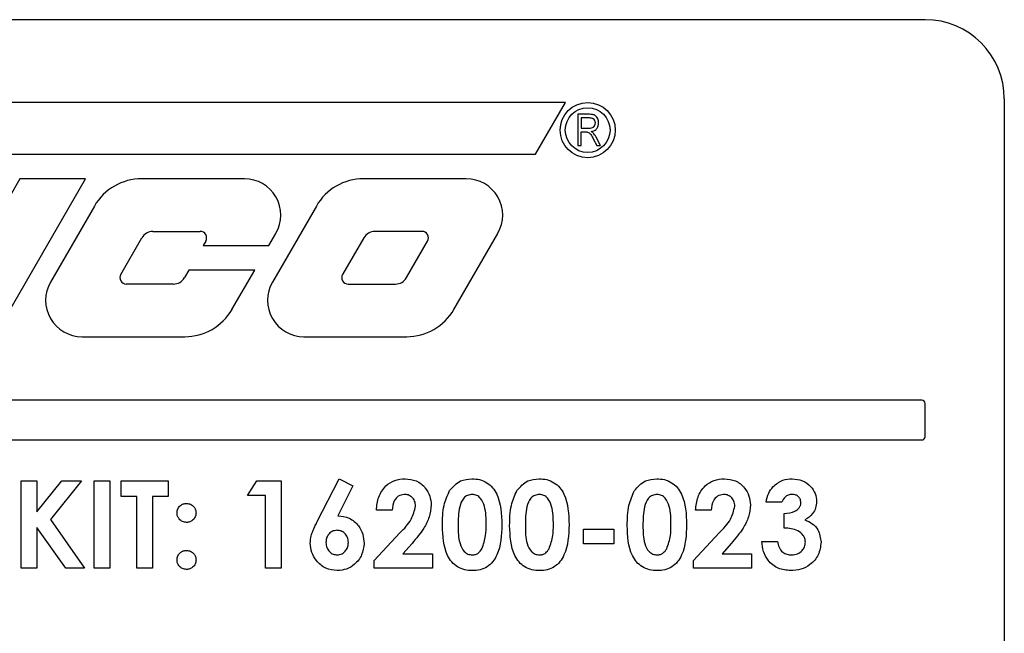
# Model space of a CAD drawing. Units: inches. Extents: x 5 to 302, y -220 to 193.
# Drawn here: x 283 to 284, y -167 to -166 of the extents above; entities that cross this region are included whole.
import ezdxf

# ---------------------------------------------------------------- set-up
doc = ezdxf.new("R2010")
doc.units = ezdxf.units.IN
doc.header["$MEASUREMENT"] = 0

msp = doc.modelspace()

# ---------------------------------------------------------------- linework, layer by layer
at = {"color": 7, "linetype": 'Continuous', "lineweight": 25, "ltscale": 18}
for p, q in [((284.1121, -165.8648), (280.7371, -165.8648)), ((283.4739, -166.0116), (282.0438, -166.0116)), ((283.421, -166.1033), (283.4739, -166.0116)), ((284.2528, -167.9741), (284.2528, -166.0054)), ((283.496, -166.0325), (283.496, -166.0882)), ((283.5165, -166.0325), (283.496, -166.0325)), ((283.5169, -166.039), (283.5018, -166.039)), ((283.5018, -166.039), (283.5018, -166.0571)), ((283.5018, -166.0571), (283.5154, -166.0571)), ((283.5018, -166.0636), (283.5092, -166.0636)), ((283.5018, -166.0882), (283.5018, -166.0636)), ((283.496, -166.0882), (283.5018, -166.0882)), ((283.5235, -166.0763), (283.5299, -166.0882)), ((283.5365, -166.0882), (283.5284, -166.073)), ((283.5299, -166.0882), (283.5365, -166.0882)), ((282.1125, -166.1033), (283.421, -166.1033)), ((282.5058, -166.1468), (282.4249, -166.2869)), ((282.4607, -166.427), (282.6225, -166.1468)), ((282.6225, -166.1468), (282.5058, -166.1468)), ((282.9045, -166.1468), (282.7221, -166.1468)), ((283.2982, -166.1468), (283.1159, -166.1468)), ((282.6383, -166.1953), (282.5604, -166.3302)), ((283.0321, -166.1953), (282.9541, -166.3302)), ((282.7421, -166.2402), (282.826, -166.2402)), ((282.948, -166.2651), (282.9604, -166.2437)), ((283.2197, -166.2402), (283.1359, -166.2402)), ((283.2762, -166.3786), (283.3541, -166.2437)), ((282.6849, -166.3166), (282.7224, -166.2516)), ((282.8358, -166.2573), (282.8313, -166.2651)), ((283.1162, -166.2516), (283.0787, -166.3166)), ((283.1921, -166.3223), (283.2296, -166.2573)), ((282.8313, -166.2651), (282.948, -166.2651)), ((282.8061, -166.3088), (282.7983, -166.3223)), ((282.9228, -166.3088), (282.8061, -166.3088)), ((282.8824, -166.3786), (282.9228, -166.3088)), ((282.7786, -166.3336), (282.6948, -166.3336)), ((283.0886, -166.3336), (283.1724, -166.3336)), ((282.6163, -166.427), (282.7986, -166.427)), ((283.01, -166.427), (283.1924, -166.427)), ((284.1065, -166.5398), (280.7428, -166.5398)), ((284.1121, -166.6045), (284.1121, -166.5454)), ((280.7428, -166.6101), (284.1065, -166.6101)), ((282.5086, -166.6829), (282.5364, -166.6829)), ((282.5086, -166.8379), (282.5086, -166.6829)), ((282.5364, -166.6829), (282.5364, -166.7375)), ((282.5364, -166.7375), (282.5804, -166.6829)), ((282.6155, -166.6829), (282.5603, -166.7515)), ((282.5804, -166.6829), (282.6155, -166.6829)), ((282.6378, -166.6829), (282.6656, -166.6829)), ((282.6378, -166.8379), (282.6378, -166.6829)), ((282.6656, -166.6829), (282.6656, -166.8379)), ((282.6855, -166.7107), (282.6855, -166.6829)), ((282.6855, -166.6829), (282.769, -166.6829)), ((282.769, -166.6829), (282.769, -166.7107)), ((282.9101, -166.7088), (282.9267, -166.6829)), ((282.9267, -166.6829), (282.9697, -166.6829)), ((282.9697, -166.6829), (282.9697, -166.8379)), ((283.033, -166.7563), (283.0724, -166.679)), ((283.0724, -166.679), (283.097, -166.6914)), ((283.097, -166.6914), (283.07, -166.7445)), ((282.7133, -166.7107), (282.6855, -166.7107)), ((282.7133, -166.8379), (282.7133, -166.7107)), ((282.769, -166.7107), (282.7411, -166.7107)), ((282.7411, -166.7107), (282.7411, -166.8379)), ((282.9419, -166.7088), (282.9101, -166.7088)), ((282.9419, -166.8379), (282.9419, -166.7088)), ((283.1664, -166.7346), (283.1386, -166.7346)), ((283.7329, -166.7346), (283.705, -166.7346)), ((283.8581, -166.7207), (283.8303, -166.7207)), ((282.5603, -166.7515), (282.6209, -166.8379)), ((283.862, -166.7664), (283.862, -166.7406)), ((282.5364, -166.7652), (282.5364, -166.8379)), ((282.5874, -166.8379), (282.5364, -166.7652)), ((283.5063, -166.7942), (283.5063, -166.7684)), ((283.5063, -166.7684), (283.56, -166.7684)), ((283.56, -166.7684), (283.56, -166.7942)), ((283.1346, -166.8238), (283.1805, -166.775)), ((283.7011, -166.8238), (283.747, -166.775)), ((283.202, -166.7936), (283.1858, -166.8121)), ((283.56, -166.7942), (283.5063, -166.7942)), ((283.7684, -166.7936), (283.7522, -166.8121)), ((283.8223, -166.7902), (283.8501, -166.7902)), ((283.1858, -166.8121), (283.238, -166.8121)), ((283.238, -166.8121), (283.238, -166.8379)), ((283.7522, -166.8121), (283.8044, -166.8121)), ((283.8044, -166.8121), (283.8044, -166.8379)), ((282.5364, -166.8379), (282.5086, -166.8379)), ((282.6209, -166.8379), (282.5874, -166.8379)), ((282.6656, -166.8379), (282.6378, -166.8379)), ((282.7411, -166.8379), (282.7133, -166.8379)), ((282.9697, -166.8379), (282.9419, -166.8379)), ((283.1346, -166.8379), (283.1346, -166.8238)), ((283.238, -166.8379), (283.1346, -166.8379)), ((283.7011, -166.8379), (283.7011, -166.8238)), ((283.8044, -166.8379), (283.7011, -166.8379))]:
    msp.add_line(p, q, dxfattribs=at)
at = {"color": 7, "linetype": 'Continuous', "lineweight": 25, "ltscale": 324}
for radius in [0.0489, 0.0397]:
    msp.add_circle((283.5135, -166.0606), radius, dxfattribs=at)
for centre, radius, start, end in [((284.1121, -166.0054), 0.1406, 0, 90), ((282.7221, -166.2437), 0.0968, 90, 150), ((282.9045, -166.2114), 0.0645, 330, 90), ((283.1159, -166.2437), 0.0968, 90, 150), ((283.2982, -166.2114), 0.0645, 330, 90), ((282.7421, -166.263), 0.0228, 90, 150), ((282.826, -166.2516), 0.0114, 330, 90), ((283.1359, -166.263), 0.0228, 90, 150), ((283.2197, -166.2516), 0.0114, 330, 90), ((282.6163, -166.3625), 0.0645, 150, 270), ((282.6948, -166.3223), 0.0114, 150, 270), ((282.7786, -166.3109), 0.0228, 270, 330), ((283.01, -166.3625), 0.0645, 150, 270), ((283.0886, -166.3223), 0.0114, 150, 270), ((283.1724, -166.3109), 0.0228, 270, 330), ((282.7986, -166.3302), 0.0968, 270, 330), ((283.1924, -166.3302), 0.0968, 270, 330), ((284.1065, -166.5454), 0.00563, 0, 90), ((284.1065, -166.6045), 0.00563, 270, 0)]:
    msp.add_arc(centre, radius, start, end, dxfattribs=at)
at = {"color": 7, "linetype": 'Continuous', "lineweight": 25, "ltscale": 18}
for points, knots in [([(283.5329, -166.0479), (283.5327, -166.0455), (283.5322, -166.0407), (283.5282, -166.0347), (283.5221, -166.0326), (283.5184, -166.0326), (283.5165, -166.0325)], [0, 0, 0, 0, 0.280361, 0.559273, 0.778695, 1, 1, 1, 1]), ([(283.5154, -166.0571), (283.517, -166.0571), (283.5201, -166.057), (283.5243, -166.0552), (283.5268, -166.0517), (283.527, -166.0492), (283.5271, -166.0479)], [0, 0, 0, 0, 0.281468, 0.559882, 0.779719, 1, 1, 1, 1]), ([(283.5271, -166.0479), (283.527, -166.0464), (283.5267, -166.0436), (283.5238, -166.0404), (283.5203, -166.0392), (283.518, -166.0391), (283.5169, -166.039)], [0, 0, 0, 0, 0.279816, 0.558243, 0.778758, 1, 1, 1, 1]), ([(283.5199, -166.0633), (283.5219, -166.0628), (283.526, -166.0618), (283.5304, -166.0577), (283.5326, -166.0528), (283.5328, -166.0495), (283.5329, -166.0479)], [0, 0, 0, 0, 0.280262, 0.559214, 0.779361, 1, 1, 1, 1]), ([(283.5092, -166.0636), (283.5111, -166.0637), (283.5151, -166.0639), (283.5199, -166.0694), (283.5221, -166.0737), (283.5235, -166.0763)], [0, 0, 0, 0, 0.278851, 0.55803, 1, 1, 1, 1]), ([(283.5235, -166.0659), (283.5229, -166.0653), (283.5218, -166.0643), (283.5205, -166.0636), (283.5199, -166.0633)], [0, 0, 0, 0, 0.559629, 1, 1, 1, 1]), ([(283.5284, -166.073), (283.5276, -166.0716), (283.5261, -166.0691), (283.5243, -166.0668), (283.5235, -166.0659)], [0, 0, 0, 0, 0.559951, 1, 1, 1, 1]), ([(283.1386, -166.7346), (283.1395, -166.7267), (283.1411, -166.711), (283.1534, -166.6919), (283.1709, -166.6805), (283.1833, -166.6795), (283.1895, -166.679)], [0, 0, 0, 0, 0.280638, 0.559928, 0.779782, 1, 1, 1, 1]), ([(283.1895, -166.679), (283.1964, -166.6796), (283.2101, -166.681), (283.2254, -166.6938), (283.2342, -166.7093), (283.2354, -166.7201), (283.236, -166.7254)], [0, 0, 0, 0, 0.279748, 0.558964, 0.779633, 1, 1, 1, 1]), ([(283.2686, -166.7), (283.2745, -166.6932), (283.2852, -166.6811), (283.3011, -166.6796), (283.3081, -166.679)], [0, 0, 0, 0, 0.558689, 1, 1, 1, 1]), ([(283.3081, -166.679), (283.3127, -166.6792), (283.3219, -166.6798), (283.3348, -166.6854), (283.3453, -166.6945), (283.3598, -166.7183), (283.3606, -166.7417), (283.3612, -166.7605)], [0, 0, 0, 0, 0.125414, 0.250643, 0.375848, 0.501286, 1, 1, 1, 1]), ([(283.3879, -166.7), (283.3938, -166.6932), (283.4044, -166.6811), (283.4203, -166.6796), (283.4273, -166.679)], [0, 0, 0, 0, 0.558689, 1, 1, 1, 1]), ([(283.4273, -166.679), (283.4319, -166.6792), (283.4411, -166.6798), (283.454, -166.6854), (283.4645, -166.6945), (283.479, -166.7183), (283.4798, -166.7417), (283.4805, -166.7605)], [0, 0, 0, 0, 0.125414, 0.250643, 0.375848, 0.501286, 1, 1, 1, 1]), ([(283.5965, -166.7), (283.6025, -166.6932), (283.6131, -166.6811), (283.629, -166.6796), (283.636, -166.679)], [0, 0, 0, 0, 0.558689, 1, 1, 1, 1]), ([(283.636, -166.679), (283.6406, -166.6792), (283.6498, -166.6798), (283.6627, -166.6854), (283.6732, -166.6945), (283.6877, -166.7183), (283.6885, -166.7417), (283.6891, -166.7605)], [0, 0, 0, 0, 0.1254138, 0.2506427, 0.3758477, 0.5012859, 1, 1, 1, 1]), ([(283.705, -166.7346), (283.7059, -166.7267), (283.7075, -166.711), (283.7198, -166.6919), (283.7373, -166.6805), (283.7497, -166.6795), (283.7559, -166.679)], [0, 0, 0, 0, 0.280638, 0.559928, 0.779782, 1, 1, 1, 1]), ([(283.7559, -166.679), (283.7628, -166.6796), (283.7766, -166.681), (283.7918, -166.6938), (283.8006, -166.7093), (283.8018, -166.7201), (283.8024, -166.7254)], [0, 0, 0, 0, 0.279748, 0.558964, 0.779633, 1, 1, 1, 1]), ([(283.8421, -166.6934), (283.8477, -166.6887), (283.8578, -166.6803), (283.8707, -166.6794), (283.8764, -166.679)], [0, 0, 0, 0, 0.5588639, 1, 1, 1, 1]), ([(283.8764, -166.679), (283.8826, -166.6796), (283.895, -166.6808), (283.9091, -166.6916), (283.9182, -166.705), (283.9192, -166.7147), (283.9197, -166.7196)], [0, 0, 0, 0, 0.279898, 0.559568, 0.779842, 1, 1, 1, 1]), ([(283.2559, -166.762), (283.256, -166.7499), (283.2562, -166.7283), (283.2648, -166.7087), (283.2686, -166.7)], [0, 0, 0, 0, 0.561096, 1, 1, 1, 1]), ([(283.3751, -166.762), (283.3752, -166.7499), (283.3754, -166.7283), (283.3841, -166.7087), (283.3879, -166.7)], [0, 0, 0, 0, 0.5610959, 1, 1, 1, 1]), ([(283.5838, -166.762), (283.5839, -166.7499), (283.5841, -166.7283), (283.5927, -166.7087), (283.5965, -166.7)], [0, 0, 0, 0, 0.561096, 1, 1, 1, 1]), ([(283.8303, -166.7207), (283.8313, -166.715), (283.8331, -166.705), (283.8394, -166.6969), (283.8421, -166.6934)], [0, 0, 0, 0, 0.560124, 1, 1, 1, 1]), ([(283.1879, -166.7068), (283.1843, -166.7074), (283.1769, -166.7087), (283.1682, -166.7195), (283.1671, -166.7289), (283.1664, -166.7346)], [0, 0, 0, 0, 0.2787548, 0.5592732, 1, 1, 1, 1]), ([(283.2082, -166.7274), (283.2079, -166.7244), (283.2073, -166.7183), (283.2019, -166.7113), (283.1951, -166.7073), (283.1903, -166.7069), (283.1879, -166.7068)], [0, 0, 0, 0, 0.279841, 0.559185, 0.779391, 1, 1, 1, 1]), ([(283.3088, -166.7068), (283.3059, -166.7071), (283.3003, -166.7078), (283.2909, -166.7148), (283.284, -166.7341), (283.2838, -166.751), (283.2837, -166.7623)], [0, 0, 0, 0, 0.124897, 0.249662, 0.498629, 1, 1, 1, 1]), ([(283.3334, -166.7605), (283.3333, -166.7495), (283.3332, -166.7331), (283.3255, -166.7152), (283.317, -166.7078), (283.3115, -166.7071), (283.3088, -166.7068)], [0, 0, 0, 0, 0.501448, 0.750378, 0.875297, 1, 1, 1, 1]), ([(283.428, -166.7068), (283.4252, -166.7071), (283.4195, -166.7078), (283.4101, -166.7148), (283.4032, -166.7341), (283.4031, -166.751), (283.403, -166.7623)], [0, 0, 0, 0, 0.124897, 0.249662, 0.498629, 1, 1, 1, 1]), ([(283.4526, -166.7605), (283.4526, -166.7495), (283.4525, -166.7331), (283.4448, -166.7152), (283.4362, -166.7078), (283.4308, -166.7071), (283.428, -166.7068)], [0, 0, 0, 0, 0.501448, 0.750378, 0.875297, 1, 1, 1, 1]), ([(283.6367, -166.7068), (283.6339, -166.7071), (283.6282, -166.7078), (283.6188, -166.7148), (283.6119, -166.7341), (283.6117, -166.751), (283.6116, -166.7623)], [0, 0, 0, 0, 0.124897, 0.249662, 0.498629, 1, 1, 1, 1]), ([(283.6613, -166.7605), (283.6613, -166.7495), (283.6612, -166.7331), (283.6535, -166.7152), (283.6449, -166.7078), (283.6394, -166.7071), (283.6367, -166.7068)], [0, 0, 0, 0, 0.501448, 0.750378, 0.875297, 1, 1, 1, 1]), ([(283.7543, -166.7068), (283.7507, -166.7074), (283.7434, -166.7087), (283.7346, -166.7195), (283.7335, -166.7289), (283.7329, -166.7346)], [0, 0, 0, 0, 0.278755, 0.559273, 1, 1, 1, 1]), ([(283.7746, -166.7274), (283.7743, -166.7244), (283.7737, -166.7183), (283.7683, -166.7113), (283.7615, -166.7073), (283.7567, -166.7069), (283.7543, -166.7068)], [0, 0, 0, 0, 0.279841, 0.559185, 0.779391, 1, 1, 1, 1]), ([(283.8762, -166.7068), (283.8739, -166.707), (283.8694, -166.7075), (283.8622, -166.7121), (283.8596, -166.7174), (283.8581, -166.7207)], [0, 0, 0, 0, 0.280786, 0.561822, 1, 1, 1, 1]), ([(283.8919, -166.7214), (283.8916, -166.7191), (283.8911, -166.7146), (283.8867, -166.7097), (283.8815, -166.7071), (283.878, -166.7069), (283.8762, -166.7068)], [0, 0, 0, 0, 0.279483, 0.558999, 0.779295, 1, 1, 1, 1]), ([(282.7849, -166.7396), (282.7852, -166.7371), (282.7857, -166.7321), (282.7903, -166.7266), (282.7959, -166.7232), (282.7998, -166.7228), (282.8018, -166.7227)], [0, 0, 0, 0, 0.279634, 0.559293, 0.779606, 1, 1, 1, 1]), ([(282.8018, -166.7227), (282.8043, -166.723), (282.8092, -166.7236), (282.8147, -166.7282), (282.8181, -166.7337), (282.8185, -166.7377), (282.8186, -166.7396)], [0, 0, 0, 0, 0.279496, 0.559323, 0.779629, 1, 1, 1, 1]), ([(283.1805, -166.775), (283.1881, -166.7674), (283.2016, -166.7539), (283.2062, -166.7354), (283.2082, -166.7274)], [0, 0, 0, 0, 0.562478, 1, 1, 1, 1]), ([(283.236, -166.7254), (283.2352, -166.7327), (283.2334, -166.7472), (283.2214, -166.7705), (283.2093, -166.7848), (283.202, -166.7936)], [0, 0, 0, 0, 0.27944, 0.559475, 1, 1, 1, 1]), ([(283.747, -166.775), (283.7545, -166.7674), (283.768, -166.7539), (283.7726, -166.7354), (283.7746, -166.7274)], [0, 0, 0, 0, 0.562478, 1, 1, 1, 1]), ([(283.8024, -166.7254), (283.8016, -166.7327), (283.7999, -166.7472), (283.7878, -166.7705), (283.7758, -166.7848), (283.7684, -166.7936)], [0, 0, 0, 0, 0.27944, 0.559475, 1, 1, 1, 1]), ([(283.862, -166.7406), (283.8687, -166.74), (283.8787, -166.7392), (283.888, -166.732), (283.8913, -166.7263), (283.8917, -166.723), (283.8919, -166.7214)], [0, 0, 0, 0, 0.500023, 0.749447, 0.874817, 1, 1, 1, 1]), ([(283.9197, -166.7196), (283.9193, -166.7234), (283.9187, -166.731), (283.9122, -166.7433), (283.904, -166.7488), (283.8989, -166.7521)], [0, 0, 0, 0, 0.280577, 0.561016, 1, 1, 1, 1]), ([(282.8018, -166.7565), (282.7993, -166.7562), (282.7943, -166.7556), (282.7888, -166.751), (282.7854, -166.7455), (282.785, -166.7416), (282.7849, -166.7396)], [0, 0, 0, 0, 0.279631, 0.559432, 0.779677, 1, 1, 1, 1]), ([(282.8186, -166.7396), (282.8183, -166.7421), (282.8177, -166.7471), (282.8131, -166.7525), (282.8076, -166.756), (282.8037, -166.7563), (282.8018, -166.7565)], [0, 0, 0, 0, 0.279473, 0.559248, 0.779582, 1, 1, 1, 1]), ([(283.07, -166.7445), (283.0771, -166.7454), (283.0913, -166.7472), (283.1066, -166.7608), (283.1155, -166.777), (283.1163, -166.7881), (283.1168, -166.7937)], [0, 0, 0, 0, 0.279337, 0.559073, 0.779391, 1, 1, 1, 1]), ([(283.8989, -166.7521), (283.9035, -166.754), (283.9126, -166.7577), (283.9248, -166.7713), (283.9266, -166.784), (283.9276, -166.7917)], [0, 0, 0, 0, 0.2810579, 0.5617837, 1, 1, 1, 1]), ([(283.0214, -166.7934), (283.0217, -166.789), (283.0222, -166.7816), (283.0258, -166.772), (283.0293, -166.7641), (283.0318, -166.7589), (283.033, -166.7563)], [0, 0, 0, 0, 0.339518, 0.559561, 0.779773, 1, 1, 1, 1]), ([(283.0687, -166.7704), (283.0656, -166.7708), (283.0595, -166.7716), (283.0532, -166.7778), (283.0496, -166.7849), (283.0493, -166.7897), (283.0492, -166.7921)], [0, 0, 0, 0, 0.279088, 0.558663, 0.779221, 1, 1, 1, 1]), ([(283.0889, -166.7921), (283.0887, -166.789), (283.0881, -166.7827), (283.0828, -166.7755), (283.076, -166.771), (283.0711, -166.7706), (283.0687, -166.7704)], [0, 0, 0, 0, 0.280039, 0.559763, 0.779845, 1, 1, 1, 1]), ([(283.3089, -166.8419), (283.3043, -166.8417), (283.2953, -166.8412), (283.2824, -166.836), (283.272, -166.827), (283.2573, -166.8038), (283.2565, -166.7805), (283.2559, -166.762)], [0, 0, 0, 0, 0.125473, 0.250736, 0.375994, 0.501445, 1, 1, 1, 1]), ([(283.2837, -166.7623), (283.2838, -166.773), (283.2839, -166.7891), (283.292, -166.8065), (283.3007, -166.8132), (283.3061, -166.8138), (283.3088, -166.8141)], [0, 0, 0, 0, 0.501409, 0.750151, 0.875083, 1, 1, 1, 1]), ([(283.3612, -166.7605), (283.3605, -166.7791), (283.3597, -166.8025), (283.3457, -166.8263), (283.3356, -166.8358), (283.3226, -166.8412), (283.3135, -166.8417), (283.3089, -166.8419)], [0, 0, 0, 0, 0.498809, 0.624259, 0.74943, 0.874575, 1, 1, 1, 1]), ([(283.3258, -166.8034), (283.3285, -166.7957), (283.3333, -166.7817), (283.3334, -166.767), (283.3334, -166.7605)], [0, 0, 0, 0, 0.558417, 1, 1, 1, 1]), ([(283.4281, -166.8419), (283.4236, -166.8417), (283.4145, -166.8412), (283.4016, -166.836), (283.3912, -166.827), (283.3765, -166.8038), (283.3758, -166.7805), (283.3751, -166.762)], [0, 0, 0, 0, 0.125473, 0.250736, 0.375994, 0.501445, 1, 1, 1, 1]), ([(283.403, -166.7623), (283.403, -166.773), (283.4031, -166.7891), (283.4112, -166.8065), (283.42, -166.8132), (283.4253, -166.8138), (283.428, -166.8141)], [0, 0, 0, 0, 0.5014091, 0.750151, 0.8750829, 1, 1, 1, 1]), ([(283.4805, -166.7605), (283.4798, -166.7791), (283.4789, -166.8025), (283.4649, -166.8263), (283.4548, -166.8358), (283.4419, -166.8412), (283.4327, -166.8417), (283.4281, -166.8419)], [0, 0, 0, 0, 0.498809, 0.624259, 0.74943, 0.874575, 1, 1, 1, 1]), ([(283.445, -166.8034), (283.4477, -166.7957), (283.4526, -166.7817), (283.4526, -166.767), (283.4526, -166.7605)], [0, 0, 0, 0, 0.558417, 1, 1, 1, 1]), ([(283.6368, -166.8419), (283.6323, -166.8417), (283.6232, -166.8412), (283.6103, -166.836), (283.5999, -166.827), (283.5852, -166.8038), (283.5844, -166.7805), (283.5838, -166.762)], [0, 0, 0, 0, 0.125473, 0.250736, 0.375994, 0.501445, 1, 1, 1, 1]), ([(283.6116, -166.7623), (283.6117, -166.773), (283.6118, -166.7891), (283.6199, -166.8065), (283.6287, -166.8132), (283.634, -166.8138), (283.6367, -166.8141)], [0, 0, 0, 0, 0.501409, 0.750151, 0.875083, 1, 1, 1, 1]), ([(283.6891, -166.7605), (283.6885, -166.7791), (283.6876, -166.8025), (283.6736, -166.8263), (283.6635, -166.8358), (283.6505, -166.8412), (283.6414, -166.8417), (283.6368, -166.8419)], [0, 0, 0, 0, 0.498809, 0.624259, 0.74943, 0.874575, 1, 1, 1, 1]), ([(283.6537, -166.8034), (283.6564, -166.7957), (283.6613, -166.7817), (283.6613, -166.767), (283.6613, -166.7605)], [0, 0, 0, 0, 0.558417, 1, 1, 1, 1]), ([(283.8998, -166.7915), (283.8996, -166.7894), (283.8993, -166.7851), (283.8952, -166.7776), (283.8834, -166.768), (283.8706, -166.767), (283.862, -166.7664)], [0, 0, 0, 0, 0.125515, 0.250976, 0.500907, 1, 1, 1, 1]), ([(283.0693, -166.8419), (283.0622, -166.8411), (283.0479, -166.8395), (283.0326, -166.8259), (283.023, -166.8102), (283.0219, -166.799), (283.0214, -166.7934)], [0, 0, 0, 0, 0.279543, 0.559138, 0.779593, 1, 1, 1, 1]), ([(283.0492, -166.7921), (283.0495, -166.7952), (283.05, -166.8013), (283.0551, -166.8084), (283.0616, -166.8133), (283.0664, -166.8138), (283.0688, -166.8141)], [0, 0, 0, 0, 0.280128, 0.559793, 0.780049, 1, 1, 1, 1]), ([(283.0688, -166.8141), (283.0719, -166.8137), (283.0781, -166.8128), (283.0847, -166.8066), (283.0884, -166.7994), (283.0888, -166.7945), (283.0889, -166.7921)], [0, 0, 0, 0, 0.279201, 0.559004, 0.779409, 1, 1, 1, 1]), ([(283.1168, -166.7937), (283.116, -166.8007), (283.1144, -166.8149), (283.1015, -166.8306), (283.086, -166.8404), (283.0749, -166.8414), (283.0693, -166.8419)], [0, 0, 0, 0, 0.279673, 0.559389, 0.779631, 1, 1, 1, 1]), ([(283.3088, -166.8141), (283.3107, -166.8139), (283.3147, -166.8136), (283.321, -166.8102), (283.324, -166.806), (283.3258, -166.8034)], [0, 0, 0, 0, 0.280266, 0.560445, 1, 1, 1, 1]), ([(283.428, -166.8141), (283.43, -166.8139), (283.4339, -166.8136), (283.4403, -166.8102), (283.4432, -166.806), (283.445, -166.8034)], [0, 0, 0, 0, 0.280266, 0.560445, 1, 1, 1, 1]), ([(283.6367, -166.8141), (283.6387, -166.8139), (283.6426, -166.8136), (283.649, -166.8102), (283.6519, -166.806), (283.6537, -166.8034)], [0, 0, 0, 0, 0.280266, 0.560445, 1, 1, 1, 1]), ([(283.8739, -166.8419), (283.8662, -166.8412), (283.8509, -166.8397), (283.8336, -166.8257), (283.8244, -166.8081), (283.823, -166.7962), (283.8223, -166.7902)], [0, 0, 0, 0, 0.279836, 0.558867, 0.779159, 1, 1, 1, 1]), ([(283.8501, -166.7902), (283.8509, -166.7938), (283.8524, -166.8008), (283.8586, -166.8091), (283.8669, -166.8135), (283.8726, -166.8139), (283.8754, -166.8141)], [0, 0, 0, 0, 0.280478, 0.559285, 0.77945, 1, 1, 1, 1]), ([(283.9276, -166.7917), (283.9267, -166.7994), (283.9247, -166.8148), (283.9098, -166.8314), (283.892, -166.8407), (283.8799, -166.8415), (283.8739, -166.8419)], [0, 0, 0, 0, 0.279288, 0.558901, 0.779272, 1, 1, 1, 1]), ([(283.8754, -166.8141), (283.8789, -166.8138), (283.8859, -166.8131), (283.894, -166.8073), (283.899, -166.7997), (283.8995, -166.7942), (283.8998, -166.7915)], [0, 0, 0, 0, 0.2800639, 0.5597686, 0.7799098, 1, 1, 1, 1]), ([(282.7849, -166.823), (282.7852, -166.8205), (282.7857, -166.8155), (282.7904, -166.81), (282.7959, -166.8066), (282.7998, -166.8063), (282.8018, -166.8061)], [0, 0, 0, 0, 0.279622, 0.559145, 0.779474, 1, 1, 1, 1]), ([(282.8018, -166.8399), (282.7993, -166.8396), (282.7943, -166.839), (282.7888, -166.8344), (282.7854, -166.8289), (282.785, -166.8249), (282.7849, -166.823)], [0, 0, 0, 0, 0.279565, 0.559423, 0.7797, 1, 1, 1, 1]), ([(282.8018, -166.8061), (282.8042, -166.8064), (282.8092, -166.807), (282.8147, -166.8116), (282.8181, -166.8171), (282.8185, -166.821), (282.8186, -166.823)], [0, 0, 0, 0, 0.279536, 0.559447, 0.779705, 1, 1, 1, 1]), ([(282.8186, -166.823), (282.8184, -166.8255), (282.8178, -166.8305), (282.8131, -166.836), (282.8076, -166.8394), (282.8037, -166.8398), (282.8018, -166.8399)], [0, 0, 0, 0, 0.279558, 0.559263, 0.779588, 1, 1, 1, 1])]:
    msp.add_open_spline(points, degree=3, knots=knots, dxfattribs=at)

doc.saveas('drawing.dxf')
